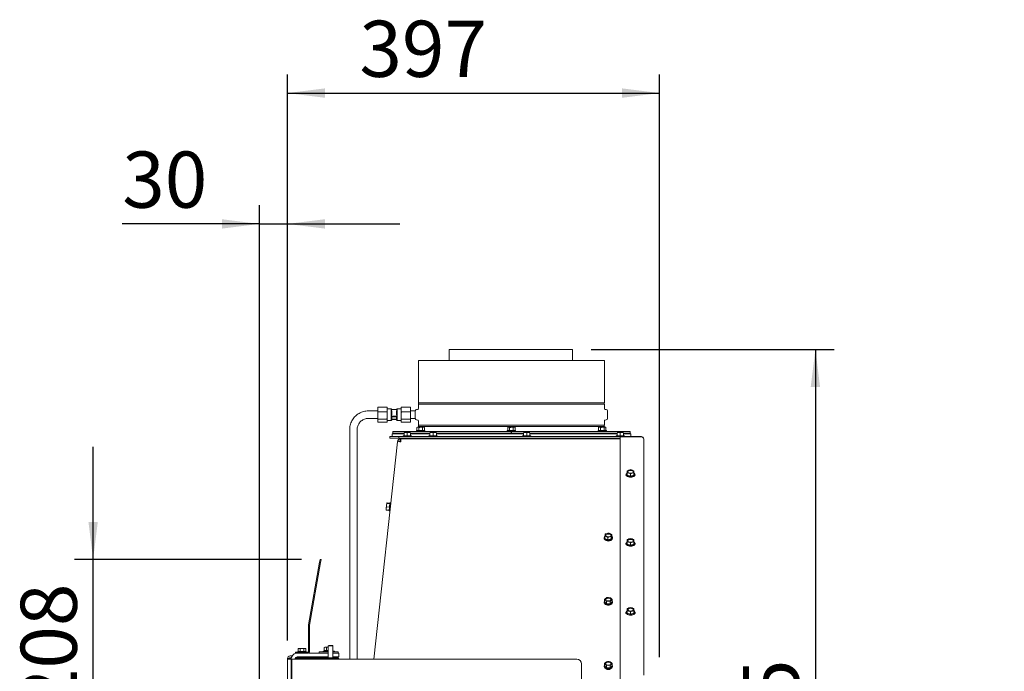
# Model space of a CAD drawing. Units: millimetres. Extents: x 424 to 4103, y 131 to 5783.
# Drawn here: x 3052 to 4103, y 2970 to 3666 of the extents above; entities that cross this region are included whole.
import ezdxf

# ---------------------------------------------------------------- set-up
doc = ezdxf.new("R2010")
doc.units = ezdxf.units.MM
doc.layers.add('DIM', color=10, linetype='Continuous')
doc.styles.add('SLDTEXTSTYLE1', font='TXT', dxfattribs={"width": 0.7})
doc.styles.add('SLDTEXTSTYLE4', font='TXT', dxfattribs={"width": 0.75})
doc.dimstyles.new('SLDDIMSTYLE0', dxfattribs={"dimtxt": 60, "dimasz": 40, "dimexe": 0, "dimexo": 0.0625, "dimgap": 15, "dimtad": 1, "dimdec": 0, "dimrnd": 1e-09, "dimzin": 12, "dimdsep": 46, "dimtxsty": 'SLDTEXTSTYLE4', "dimsah": 1, "dimcen": 0.09, "dimadec": 0, "dimazin": 3, "dimtfac": 1, "dimtofl": 0, "dimtmove": 0, "dimatfit": 3, "dimfxl": 0, "dimfrac": 2, "dimtolj": 1, "dimtzin": 12, "dimarcsym": 0})
doc.dimstyles.new('SLDDIMSTYLE1', dxfattribs={"dimtxt": 60, "dimasz": 40, "dimexe": 0, "dimexo": 0.0625, "dimgap": 15, "dimtad": 1, "dimdec": 0, "dimrnd": 1e-09, "dimzin": 12, "dimdsep": 46, "dimtxsty": 'SLDTEXTSTYLE4', "dimsah": 1, "dimcen": 0.09, "dimadec": 0, "dimazin": 3, "dimtfac": 1, "dimtmove": 0, "dimatfit": 0, "dimfxl": 0, "dimfrac": 2, "dimtolj": 1, "dimtzin": 12, "dimarcsym": 0})

# ---------------------------------------------------------------- blocks, each defined once
blk = doc.blocks.new('_D_13')
at = {"layer": 'DIM', "color": 1, "ltscale": 400}
for p, q in [((3130.1, 3089.4), (3130.1, 3209.4)), ((3352.6, 3089.4), (3110.1, 3089.4)), ((3130.1, 2881.3), (3130.1, 3089.4)), ((3287.7, 2881.3), (3110.1, 2881.3)), ((3130.1, 2881.3), (3130.1, 2761.3))]:
    blk.add_line(p, q, dxfattribs=at)
for points in [[(3130.1, 3089.4), (3135.1, 3129.4), (3125.1, 3129.4)], [(3130.1, 2881.3), (3125.1, 2841.3), (3135.1, 2841.3)]]:
    blk.add_solid(points, dxfattribs=at)
at = {"layer": 'DIM', "color": 1, "ltscale": 400, "insert": (3052.7, 2927.3), "char_height": 60, "attachment_point": 1, "rotation": 90, "style": 'SLDTEXTSTYLE4'}
blk.add_mtext('208', dxfattribs=at)
blk = doc.blocks.new('_D_14')
at = {"layer": 'DIM', "color": 1, "ltscale": 400}
for p, q in [((3307.7, 2897.3), (3307.7, 3467.6)), ((3337.7, 3002.8), (3337.7, 3467.6)), ((3307.7, 3447.6), (3161.2, 3447.6)), ((3307.7, 3447.6), (3337.7, 3447.6)), ((3337.7, 3447.6), (3457.7, 3447.6))]:
    blk.add_line(p, q, dxfattribs=at)
for points in [[(3307.7, 3447.6), (3267.7, 3452.6), (3267.7, 3442.6)], [(3337.7, 3447.6), (3377.7, 3442.6), (3377.7, 3452.6)]]:
    blk.add_solid(points, dxfattribs=at)
at = {"layer": 'DIM', "color": 1, "ltscale": 400, "insert": (3161.2, 3524.9), "char_height": 60, "attachment_point": 1, "style": 'SLDTEXTSTYLE4'}
blk.add_mtext('30', dxfattribs=at)
blk = doc.blocks.new('_D_16')
at = {"layer": 'DIM', "color": 1, "ltscale": 400}
for p, q in [((3662, 3313.5), (3921.6, 3313.5)), ((3901.6, 3313.5), (3901.6, 2333.8)), ((3456.2, 2333.8), (3921.6, 2333.8))]:
    blk.add_line(p, q, dxfattribs=at)
for points in [[(3901.6, 3313.5), (3896.6, 3273.5), (3906.6, 3273.5)], [(3901.6, 2333.8), (3906.6, 2373.8), (3896.6, 2373.8)]]:
    blk.add_solid(points, dxfattribs=at)
at = {"layer": 'DIM', "color": 1, "ltscale": 400, "insert": (3824.2, 2599.3), "char_height": 60, "attachment_point": 1, "rotation": 90, "style": 'SLDTEXTSTYLE1'}
blk.add_mtext('955 - 1365', dxfattribs=at)
blk = doc.blocks.new('_D_17')
at = {"layer": 'DIM', "color": 1, "ltscale": 400}
for p, q in [((3337.7, 3002.8), (3337.7, 3607.3)), ((3735.1, 2985), (3735.1, 3607.3)), ((3337.7, 3587.3), (3735.1, 3587.3))]:
    blk.add_line(p, q, dxfattribs=at)
for points in [[(3337.7, 3587.3), (3377.7, 3582.3), (3377.7, 3592.3)], [(3735.1, 3587.3), (3695.1, 3592.3), (3695.1, 3582.3)]]:
    blk.add_solid(points, dxfattribs=at)
at = {"layer": 'DIM', "color": 1, "ltscale": 400, "insert": (3414.5, 3664.6), "char_height": 60, "attachment_point": 1, "style": 'SLDTEXTSTYLE4'}
blk.add_mtext('397', dxfattribs=at)

msp = doc.modelspace()

# ---------------------------------------------------------------- linework, layer by layer
at = {"linetype": 'Continuous', "lineweight": 15, "ltscale": 20}
for p, q in [((3510.3, 3313.5), (3510.3, 3301.9)), ((3510.3, 3313.5), (3642, 3313.5)), ((3642, 3301.9), (3642, 3313.5)), ((3477.7, 3301.9), (3477.7, 3256.6)), ((3477.7, 3301.9), (3676.2, 3301.9)), ((3676.2, 3256.6), (3676.2, 3301.9)), ((3434.2, 3251.4), (3434.5, 3251.9)), ((3434.2, 3251.1), (3434.2, 3251.4)), ((3434.2, 3251.1), (3434.2, 3247.8)), ((3443.8, 3251.9), (3434.5, 3251.9)), ((3444.2, 3251.1), (3443.8, 3251.9)), ((3443.8, 3251.9), (3444.2, 3251.4)), ((3444.2, 3251.4), (3444.1, 3251.5)), ((3444.2, 3251.1), (3444.2, 3251.4)), ((3444.2, 3251.1), (3444.2, 3247.8)), ((3448.4, 3250.2), (3444.2, 3250.2)), ((3449.2, 3249.4), (3448.4, 3250.2)), ((3448.4, 3249.3), (3448.4, 3250.2)), ((3454.9, 3250.2), (3454.2, 3249.4)), ((3459.2, 3250.2), (3454.9, 3250.2)), ((3454.9, 3249.3), (3454.9, 3250.2)), ((3459.2, 3251.4), (3459.5, 3251.9)), ((3459.2, 3251.1), (3459.2, 3251.4)), ((3459.2, 3247.8), (3459.2, 3251.1)), ((3459.5, 3251.9), (3468.8, 3251.9)), ((3469.2, 3251.1), (3468.8, 3251.9)), ((3468.8, 3251.9), (3469.2, 3251.4)), ((3469.2, 3251.4), (3469.1, 3251.5)), ((3469.2, 3251.1), (3469.2, 3251.4)), ((3469.2, 3247.8), (3469.2, 3251.1)), ((3676.2, 3256.6), (3477.7, 3256.6)), ((3477.7, 3255.2), (3477.7, 3250.6)), ((3477.7, 3255.2), (3676.2, 3255.2)), ((3676.2, 3250.6), (3676.2, 3255.2)), ((3434.2, 3247.9), (3424.2, 3247.9)), ((3424.2, 3239.9), (3434.2, 3239.9)), ((3434.2, 3247.8), (3434.5, 3247)), ((3434.2, 3245.7), (3434.2, 3247.8)), ((3434.2, 3245.7), (3434.2, 3240.3)), ((3434.2, 3240.3), (3434.5, 3239)), ((3434.2, 3238.5), (3434.2, 3240.3)), ((3443.8, 3247), (3434.5, 3247)), ((3444.2, 3245.7), (3443.8, 3247)), ((3444.2, 3245.7), (3444.2, 3247.8)), ((3444.2, 3245.7), (3444.2, 3240.3)), ((3444.2, 3238.5), (3444.2, 3240.3)), ((3448.4, 3242.4), (3448.4, 3249.3)), ((3448.4, 3249.3), (3449.2, 3248)), ((3448.4, 3249.3), (3454.9, 3249.3)), ((3448.4, 3237.7), (3448.4, 3242.4)), ((3448.4, 3242.4), (3449.2, 3242)), ((3454.9, 3242.4), (3448.4, 3242.4)), ((3449.2, 3249.3), (3449.2, 3249.4)), ((3449.2, 3243.7), (3449.2, 3248)), ((3449.2, 3238.4), (3449.2, 3242)), ((3449.2, 3241.6), (3454.2, 3241.6)), ((3454.2, 3249.3), (3454.2, 3249.4)), ((3454.2, 3243.7), (3454.2, 3248)), ((3454.9, 3242.4), (3454.2, 3243.7)), ((3454.2, 3242), (3454.9, 3242.4)), ((3454.2, 3238.4), (3454.2, 3242)), ((3454.9, 3242.4), (3454.9, 3249.3)), ((3454.9, 3237.7), (3454.9, 3242.4)), ((3459.2, 3247.8), (3459.5, 3247)), ((3459.2, 3247.8), (3459.2, 3245.7)), ((3459.2, 3240.3), (3459.2, 3245.7)), ((3459.2, 3240.3), (3459.5, 3239)), ((3459.2, 3240.3), (3459.2, 3238.5)), ((3459.5, 3247), (3468.8, 3247)), ((3469.2, 3245.7), (3468.8, 3247)), ((3474.2, 3247.9), (3469.2, 3247.9)), ((3469.2, 3247.8), (3469.2, 3245.7)), ((3469.2, 3240.3), (3469.2, 3245.7)), ((3469.2, 3240.3), (3469.2, 3238.5)), ((3469.2, 3239.9), (3474.2, 3239.9)), ((3474.2, 3247.9), (3474.2, 3247.9)), ((3474.2, 3247.9), (3474.2, 3239.9)), ((3474.2, 3239.9), (3474.2, 3239.9)), ((3476.7, 3249.6), (3475.6, 3249.5)), ((3678.2, 3249.5), (3677.1, 3249.6)), ((3679.7, 3239.9), (3679.7, 3247.9)), ((3434.5, 3239), (3434.2, 3238.5)), ((3434.2, 3238.5), (3434.2, 3236.4)), ((3434.2, 3236.4), (3434.2, 3236.4)), ((3434.2, 3236.4), (3434.5, 3235.9)), ((3443.8, 3239), (3434.5, 3239)), ((3443.8, 3235.9), (3434.5, 3235.9)), ((3444.2, 3238.5), (3443.8, 3239)), ((3443.8, 3235.9), (3444.2, 3236.4)), ((3444.2, 3238.5), (3444.2, 3236.4)), ((3444.2, 3237.7), (3448.4, 3237.7)), ((3448.4, 3237.7), (3449.2, 3238.4)), ((3449.2, 3239.2), (3454.2, 3239.2)), ((3454.2, 3238.6), (3449.2, 3238.6)), ((3454.2, 3238.4), (3454.9, 3237.7)), ((3454.9, 3237.7), (3459.2, 3237.7)), ((3459.5, 3239), (3459.2, 3238.5)), ((3459.2, 3236.4), (3459.2, 3238.5)), ((3459.2, 3236.4), (3459.2, 3236.4)), ((3459.2, 3236.4), (3459.5, 3235.9)), ((3459.5, 3239), (3468.8, 3239)), ((3459.5, 3235.9), (3468.8, 3235.9)), ((3469.2, 3238.5), (3468.8, 3239)), ((3468.8, 3235.9), (3469.2, 3236.4)), ((3469.2, 3236.4), (3469.2, 3238.5)), ((3475.6, 3238.3), (3476.7, 3238.2)), ((3476.4, 3230.4), (3475.9, 3230.2)), ((3475.9, 3230.2), (3476.9, 3230.4)), ((3475.9, 3227.1), (3475.9, 3230.2)), ((3476.9, 3230.4), (3476.4, 3230.4)), ((3476.9, 3230.4), (3477.9, 3230.2)), ((3479.9, 3230.4), (3476.9, 3230.4)), ((3477.7, 3237.2), (3477.7, 3232.6)), ((3676.2, 3232.6), (3477.7, 3232.6)), ((3477.7, 3231.2), (3477.7, 3230.4)), ((3477.7, 3231.2), (3676.2, 3231.2)), ((3477.9, 3227.1), (3477.9, 3230.2)), ((3479.9, 3230.4), (3481.9, 3230.2)), ((3482.9, 3230.4), (3479.9, 3230.4)), ((3481.9, 3230.2), (3482.9, 3230.4)), ((3481.9, 3227.1), (3481.9, 3230.2)), ((3482.9, 3230.4), (3484, 3230.2)), ((3483.4, 3230.4), (3482.9, 3230.4)), ((3484, 3230.2), (3483.4, 3230.4)), ((3484, 3227.1), (3484, 3230.2)), ((3573.4, 3230.4), (3572.9, 3230.2)), ((3572.9, 3230.2), (3573.9, 3230.4)), ((3572.9, 3227.1), (3572.9, 3230.2)), ((3573.9, 3230.4), (3573.4, 3230.4)), ((3573.9, 3230.4), (3574.9, 3230.2)), ((3576.9, 3230.4), (3573.9, 3230.4)), ((3574.9, 3227.1), (3574.9, 3230.2)), ((3576.9, 3230.4), (3578.9, 3230.2)), ((3579.9, 3230.4), (3576.9, 3230.4)), ((3578.9, 3230.2), (3579.9, 3230.4)), ((3578.9, 3227.1), (3578.9, 3230.2)), ((3579.9, 3230.4), (3581, 3230.2)), ((3580.4, 3230.4), (3579.9, 3230.4)), ((3581, 3230.2), (3580.4, 3230.4)), ((3581, 3227.1), (3581, 3230.2)), ((3670.4, 3230.4), (3669.9, 3230.2)), ((3669.9, 3230.2), (3670.9, 3230.4)), ((3669.9, 3227.1), (3669.9, 3230.2)), ((3670.9, 3230.4), (3670.4, 3230.4)), ((3670.9, 3230.4), (3671.9, 3230.2)), ((3673.9, 3230.4), (3670.9, 3230.4)), ((3671.9, 3227.1), (3671.9, 3230.2)), ((3673.9, 3230.4), (3675.9, 3230.2)), ((3676.9, 3230.4), (3673.9, 3230.4)), ((3675.9, 3230.2), (3676.9, 3230.4)), ((3675.9, 3227.1), (3675.9, 3230.2)), ((3676.2, 3232.6), (3676.2, 3237.2)), ((3676.2, 3230.4), (3676.2, 3231.2)), ((3676.9, 3230.4), (3677.9, 3230.2)), ((3677.4, 3230.4), (3676.9, 3230.4)), ((3677.1, 3238.2), (3678.2, 3238.3)), ((3677.9, 3230.2), (3677.4, 3230.4)), ((3677.9, 3227.1), (3677.9, 3230.2)), ((3404.2, 3227.9), (3404.2, 2982.8)), ((3412.2, 2982.8), (3412.2, 3227.9)), ((3446.9, 3220.5), (3446.9, 3219)), ((3446.9, 3220.5), (3456.7, 3220.5)), ((3446.9, 3219), (3456.7, 3219)), ((3449.4, 3223.5), (3449.4, 3220.5)), ((3449.4, 3223.5), (3462.2, 3223.5)), ((3450.2, 3226.1), (3450.2, 3224.1)), ((3576.8, 3226.1), (3450.2, 3226.1)), ((3462.2, 3224.1), (3450.2, 3224.1)), ((3456.7, 3219), (3456.7, 3220.5)), ((3456.7, 3220.5), (3459.7, 3220.5)), ((3459.7, 3219), (3456.7, 3219)), ((3459.7, 3220.5), (3715.7, 3220.5)), ((3459.7, 3219), (3693.2, 3219)), ((3461.3, 3221.5), (3461.3, 3220.5)), ((3461.3, 3221.5), (3470.1, 3221.5)), ((3462.2, 3224.6), (3463.9, 3224.8)), ((3463.9, 3224.8), (3462.2, 3224.8)), ((3462.2, 3221.5), (3462.2, 3224.6)), ((3463.6, 3219), (3463.6, 3218)), ((3467.4, 3224.8), (3463.9, 3224.8)), ((3463.9, 3224.8), (3465.7, 3224.6)), ((3465.7, 3224.6), (3467.4, 3224.8)), ((3465.7, 3221.5), (3465.7, 3224.6)), ((3467.4, 3224.8), (3469.2, 3224.6)), ((3469.2, 3224.8), (3467.4, 3224.8)), ((3467.8, 3218), (3467.8, 3219)), ((3469.2, 3221.5), (3469.2, 3224.6)), ((3489.7, 3224.1), (3469.2, 3224.1)), ((3469.2, 3223.5), (3489.7, 3223.5)), ((3470.1, 3220.5), (3470.1, 3221.5)), ((3475.5, 3227.1), (3475.5, 3226.1)), ((3475.5, 3227.1), (3484.3, 3227.1)), ((3477.7, 3224.1), (3477.7, 3223.5)), ((3477.8, 3224.1), (3477.8, 3223.5)), ((3477.8, 3219), (3477.8, 3218)), ((3482, 3223.5), (3482, 3224.1)), ((3482, 3218), (3482, 3219)), ((3484.3, 3226.1), (3484.3, 3227.1)), ((3488.8, 3221.5), (3488.8, 3220.5)), ((3488.8, 3221.5), (3493.2, 3221.5)), ((3489.7, 3224.6), (3491.4, 3224.8)), ((3491.4, 3224.8), (3489.7, 3224.8)), ((3489.7, 3221.5), (3489.7, 3224.6)), ((3491.1, 3219), (3491.1, 3218)), ((3491.4, 3224.8), (3493.2, 3224.6)), ((3494.9, 3224.8), (3491.4, 3224.8)), ((3493.2, 3224.6), (3494.9, 3224.8)), ((3493.2, 3221.5), (3493.2, 3224.6)), ((3493.2, 3221.5), (3497.6, 3221.5)), ((3494.9, 3224.8), (3496.7, 3224.6)), ((3496.7, 3224.8), (3494.9, 3224.8)), ((3495.3, 3218), (3495.3, 3219)), ((3496.7, 3221.5), (3496.7, 3224.6)), ((3576.8, 3224.1), (3496.7, 3224.1)), ((3496.7, 3223.5), (3513.2, 3223.5)), ((3497.6, 3220.5), (3497.6, 3221.5)), ((3510.3, 3219), (3510.3, 3218)), ((3513.2, 3223.5), (3589.7, 3223.5)), ((3572.5, 3227.1), (3572.5, 3226.1)), ((3572.5, 3227.1), (3581.3, 3227.1)), ((3574.8, 3224.1), (3574.8, 3223.5)), ((3574.8, 3219), (3574.8, 3218)), ((3576.8, 3226.1), (3576.8, 3224.1)), ((3577, 3226.1), (3576.8, 3226.1)), ((3577, 3226.1), (3577, 3224.1)), ((3703.7, 3226.1), (3577, 3226.1)), ((3589.7, 3224.1), (3577, 3224.1)), ((3579, 3223.5), (3579, 3224.1)), ((3579, 3218), (3579, 3219)), ((3581.3, 3226.1), (3581.3, 3227.1)), ((3588.8, 3221.5), (3588.8, 3220.5)), ((3588.8, 3221.5), (3593.2, 3221.5)), ((3589.7, 3224.6), (3591.4, 3224.8)), ((3591.4, 3224.8), (3589.7, 3224.8)), ((3589.7, 3221.5), (3589.7, 3224.6)), ((3591.1, 3219), (3591.1, 3218)), ((3591.4, 3224.8), (3593.2, 3224.6)), ((3594.9, 3224.8), (3591.4, 3224.8)), ((3593.2, 3224.6), (3594.9, 3224.8)), ((3593.2, 3221.5), (3593.2, 3224.6)), ((3593.2, 3221.5), (3597.6, 3221.5)), ((3594.9, 3224.8), (3596.7, 3224.6)), ((3596.7, 3224.8), (3594.9, 3224.8)), ((3595.3, 3218), (3595.3, 3219)), ((3596.7, 3221.5), (3596.7, 3224.6)), ((3689.7, 3224.1), (3596.7, 3224.1)), ((3596.7, 3223.5), (3689.7, 3223.5)), ((3597.6, 3220.5), (3597.6, 3221.5)), ((3642, 3218), (3642, 3219)), ((3669.5, 3227.1), (3669.5, 3226.1)), ((3669.5, 3227.1), (3678.3, 3227.1)), ((3671.8, 3224.1), (3671.8, 3223.5)), ((3671.8, 3219), (3671.8, 3218)), ((3676, 3223.5), (3676, 3224.1)), ((3676, 3218), (3676, 3219)), ((3676.2, 3223.5), (3676.2, 3224.1)), ((3678.3, 3226.1), (3678.3, 3227.1)), ((3688.8, 3221.5), (3688.8, 3220.5)), ((3688.8, 3221.5), (3693.2, 3221.5)), ((3689.7, 3224.6), (3691.4, 3224.8)), ((3691.4, 3224.8), (3689.7, 3224.8)), ((3689.7, 3221.5), (3689.7, 3224.6)), ((3691.1, 3219), (3691.1, 3218)), ((3691.4, 3224.8), (3693.2, 3224.6)), ((3694.9, 3224.8), (3691.4, 3224.8)), ((3693.2, 3224.6), (3694.9, 3224.8)), ((3693.2, 3221.5), (3693.2, 3224.6)), ((3693.2, 3221.5), (3697.6, 3221.5)), ((3693.2, 3220.1), (3693.2, 2948.9)), ((3715.7, 3220.1), (3693.2, 3220.1)), ((3694.9, 3224.8), (3696.7, 3224.6)), ((3696.7, 3224.8), (3694.9, 3224.8)), ((3696.7, 3221.5), (3696.7, 3224.6)), ((3703.7, 3224.1), (3696.7, 3224.1)), ((3696.7, 3223.5), (3704.4, 3223.5)), ((3697.6, 3220.5), (3697.6, 3221.5)), ((3703.7, 3224.1), (3703.7, 3226.1)), ((3704.4, 3220.5), (3704.4, 3223.5)), ((3429.8, 2982.8), (3455.3, 3215)), ((3458.1, 3215), (3458.7, 3215)), ((3458.3, 3216), (3458.3, 3218)), ((3458.7, 3218), (3458.3, 3218)), ((3458.7, 3216), (3458.3, 3216)), ((3458.7, 3218), (3458.7, 3217.5)), ((3458.7, 3218), (3693.2, 3218)), ((3458.7, 3215), (3458.7, 3217.5)), ((3718.2, 3218), (3718.2, 2965.8)), ((3699.8, 3180.4), (3699.8, 3179.5)), ((3702.4, 3184.8), (3700.7, 3184.1)), ((3700.7, 3183), (3700.7, 3181.8)), ((3700.7, 3181.8), (3702.4, 3181.3)), ((3700.7, 3179.2), (3700.7, 3181.8)), ((3700.7, 3179.2), (3704.2, 3178.1)), ((3704.2, 3185.2), (3702.4, 3184.8)), ((3702.4, 3181.3), (3704.2, 3180.6)), ((3705.9, 3184.8), (3704.2, 3185.2)), ((3704.2, 3180.6), (3705.9, 3181.3)), ((3704.2, 3178.1), (3704.2, 3180.6)), ((3704.2, 3178.1), (3707.7, 3179.2)), ((3707.7, 3184.1), (3705.9, 3184.8)), ((3705.9, 3181.3), (3707.7, 3181.8)), ((3707.7, 3181.8), (3707.7, 3183)), ((3707.7, 3179.2), (3707.7, 3181.8)), ((3708.6, 3179.5), (3708.6, 3180.4)), ((3443.6, 3147.3), (3443.2, 3143.8)), ((3443.2, 3143.8), (3443.5, 3145.4)), ((3443.5, 3145.4), (3443.6, 3147.3)), ((3446.6, 3145.1), (3443.5, 3145.4)), ((3443.8, 3149.3), (3443.6, 3147.3)), ((3443.6, 3147.3), (3443.9, 3149.1)), ((3443.8, 3149.3), (3443.9, 3149.5)), ((3443.8, 3149.4), (3443.8, 3149.3)), ((3443.9, 3149.6), (3444, 3149.7)), ((3447, 3149.2), (3443.9, 3149.5)), ((3447, 3148.8), (3443.9, 3149.1)), ((3447.1, 3149.4), (3444, 3149.7)), ((3446.2, 3141.1), (3447.1, 3149.9)), ((3448.1, 3149.8), (3447.1, 3149.9)), ((3448.1, 3149.8), (3447.2, 3141)), ((3447.9, 3147.5), (3447.9, 3147.5)), ((3443.2, 3143.8), (3443.1, 3142.4)), ((3443.1, 3142.4), (3443.1, 3142.4)), ((3443.1, 3142.3), (3443.2, 3142)), ((3443.2, 3142.2), (3443.2, 3143.8)), ((3443.2, 3142), (3443.2, 3142.2)), ((3446.3, 3141.8), (3443.2, 3142.2)), ((3446.2, 3141.6), (3443.2, 3142)), ((3446.2, 3141.1), (3447.2, 3141)), ((3447.4, 3143.3), (3447.4, 3143.3)), ((3677, 3115.5), (3676.7, 3114.3)), ((3676.7, 3111.7), (3676.7, 3114.3)), ((3677.2, 3116.6), (3677, 3115.5)), ((3679.1, 3117.1), (3677.2, 3116.6)), ((3678.3, 3113.7), (3679.9, 3112.9)), ((3681, 3117.4), (3679.1, 3117.1)), ((3679.9, 3112.9), (3681.7, 3113.4)), ((3681.7, 3113.4), (3683.6, 3113.7)), ((3684.2, 3116), (3682.6, 3116.8)), ((3683.6, 3113.7), (3683.9, 3115)), ((3683.6, 3111.2), (3683.6, 3113.7)), ((3683.6, 3111.2), (3684.2, 3113.4)), ((3683.9, 3115), (3684.2, 3116)), ((3684.2, 3113.4), (3684.2, 3116)), ((3676, 3112.6), (3676, 3111.8)), ((3676.7, 3111.7), (3679.9, 3110.3)), ((3679.9, 3110.3), (3679.9, 3112.9)), ((3679.9, 3110.3), (3683.6, 3111.2)), ((3684.8, 3111.8), (3684.8, 3112.6)), ((3699.8, 3106.8), (3699.8, 3106)), ((3702.4, 3111.2), (3700.7, 3110.5)), ((3700.7, 3109.5), (3700.7, 3108.2)), ((3700.7, 3108.2), (3702.4, 3107.7)), ((3700.7, 3105.6), (3700.7, 3108.2)), ((3700.7, 3105.6), (3704.2, 3104.5)), ((3704.2, 3111.6), (3702.4, 3111.2)), ((3702.4, 3107.7), (3704.2, 3107.1)), ((3705.9, 3111.2), (3704.2, 3111.6)), ((3704.2, 3107.1), (3705.9, 3107.7)), ((3704.2, 3104.5), (3704.2, 3107.1)), ((3704.2, 3104.5), (3707.7, 3105.6)), ((3707.7, 3110.5), (3705.9, 3111.2)), ((3705.9, 3107.7), (3707.7, 3108.2)), ((3707.7, 3108.2), (3707.7, 3109.5)), ((3707.7, 3105.6), (3707.7, 3108.2)), ((3708.6, 3106), (3708.6, 3106.8)), ((3360.2, 3019.4), (3372, 3086.4)), ((3361.2, 3019.2), (3373, 3086.2)), ((3372, 3086.4), (3372.6, 3089.4)), ((3372.6, 3089.4), (3373.5, 3089.2)), ((3373.5, 3089.2), (3373, 3086.2)), ((3676, 3044), (3676, 3043.1)), ((3677.5, 3047.7), (3676.4, 3046.6)), ((3676.4, 3046.6), (3677.3, 3045.7)), ((3676.4, 3044.1), (3676.4, 3046.6)), ((3676.4, 3044.1), (3678.3, 3042)), ((3677.3, 3045.7), (3678.3, 3044.6)), ((3678.5, 3048.5), (3677.5, 3047.7)), ((3678.3, 3042), (3678.3, 3044.6)), ((3678.3, 3042), (3682.3, 3041.9)), ((3680.3, 3044.7), (3682.3, 3044.5)), ((3682.6, 3048.5), (3680.6, 3048.6)), ((3682.3, 3044.5), (3683.4, 3045.6)), ((3682.3, 3041.9), (3682.3, 3044.5)), ((3682.3, 3041.9), (3684.5, 3043.9)), ((3683.5, 3047.6), (3682.6, 3048.5)), ((3683.4, 3045.6), (3684.5, 3046.4)), ((3684.5, 3046.4), (3683.5, 3047.6)), ((3684.5, 3043.9), (3684.5, 3046.4)), ((3684.8, 3043.1), (3684.8, 3044)), ((3699.8, 3033.2), (3699.8, 3032.4)), ((3702.4, 3037.6), (3700.7, 3036.9)), ((3700.7, 3035.9), (3700.7, 3034.6)), ((3700.7, 3034.6), (3702.4, 3034.2)), ((3700.7, 3032.1), (3700.7, 3034.6)), ((3700.7, 3032.1), (3704.2, 3030.9)), ((3704.2, 3038.1), (3702.4, 3037.6)), ((3702.4, 3034.2), (3704.2, 3033.5)), ((3705.9, 3037.6), (3704.2, 3038.1)), ((3704.2, 3033.5), (3705.9, 3034.2)), ((3704.2, 3030.9), (3704.2, 3033.5)), ((3704.2, 3030.9), (3707.7, 3032.1)), ((3707.7, 3036.9), (3705.9, 3037.6)), ((3705.9, 3034.2), (3707.7, 3034.6)), ((3707.7, 3034.6), (3707.7, 3035.9)), ((3707.7, 3032.1), (3707.7, 3034.6)), ((3708.6, 3032.4), (3708.6, 3033.2)), ((3360.2, 2990.8), (3360.2, 3019.1)), ((3361.2, 2990.8), (3361.2, 3019.1)), ((3381.7, 2997.5), (3381.2, 2997)), ((3381.7, 2997.5), (3385.7, 2997.5)), ((3386.2, 2997), (3385.7, 2997.5)), ((3346.2, 2989.2), (3346.2, 2990.2)), ((3346.2, 2990.2), (3349.2, 2990.2)), ((3349.2, 2989.2), (3346.2, 2989.2)), ((3348.8, 2991.2), (3348.8, 2990.2)), ((3348.8, 2991.2), (3357.6, 2991.2)), ((3349.7, 2994.4), (3349.2, 2994.3)), ((3349.2, 2994.3), (3350.2, 2994.4)), ((3349.2, 2991.2), (3349.2, 2994.3)), ((3349.2, 2990.2), (3359.6, 2990.2)), ((3349.2, 2989.2), (3359.6, 2989.2)), ((3350.2, 2994.4), (3349.7, 2994.4)), ((3350.2, 2994.4), (3351.2, 2994.3)), ((3353.2, 2994.4), (3350.2, 2994.4)), ((3351.2, 2991.2), (3351.2, 2994.3)), ((3353.2, 2994.4), (3355.2, 2994.3)), ((3356.2, 2994.4), (3353.2, 2994.4)), ((3355.2, 2994.3), (3356.2, 2994.4)), ((3355.2, 2991.2), (3355.2, 2994.3)), ((3356.2, 2994.4), (3357.2, 2994.3)), ((3356.7, 2994.4), (3356.2, 2994.4)), ((3357.2, 2994.3), (3356.7, 2994.4)), ((3357.2, 2991.2), (3357.2, 2994.3)), ((3357.6, 2990.2), (3357.6, 2991.2)), ((3381.2, 2989.3), (3360.1, 2989.3)), ((3371.7, 2990.6), (3371.7, 2989.3)), ((3381.2, 2990.6), (3371.7, 2990.6)), ((3377, 2991.8), (3375.8, 2991.1)), ((3375.8, 2991.1), (3375.8, 2990.6)), ((3375.8, 2991.1), (3381.2, 2991.1)), ((3377.7, 2995.6), (3377, 2995.3)), ((3377, 2995.3), (3378.2, 2995.6)), ((3377, 2991.8), (3377, 2995.3)), ((3378.2, 2995.6), (3377.7, 2995.6)), ((3378.2, 2995.6), (3379.4, 2995.3)), ((3381.2, 2995.6), (3378.2, 2995.6)), ((3379.4, 2991.8), (3379.4, 2995.3)), ((3381.2, 2997), (3381.2, 2984.2)), ((3381.2, 2997), (3386.2, 2997)), ((3386.1, 2995.4), (3386.3, 2995.3)), ((3386.1, 2991.8), (3386.3, 2991.8)), ((3386.2, 2984.2), (3386.2, 2997)), ((3386.3, 2995.3), (3386.2, 2995.4)), ((3386.2, 2991.1), (3387.6, 2991.1)), ((3391.7, 2990.6), (3386.2, 2990.6)), ((3388.7, 2989.3), (3386.2, 2989.3)), ((3386.3, 2991.8), (3386.3, 2995.3)), ((3387.6, 2991.1), (3386.3, 2991.8)), ((3387.9, 2991.4), (3387, 2991.4)), ((3387.3, 2991.2), (3387.9, 2991.1)), ((3387.6, 2990.6), (3387.6, 2991.1)), ((3387.9, 2990.6), (3387.9, 2991.1)), ((3388.7, 2989.3), (3392.7, 2989.3)), ((3391.7, 2989.3), (3391.7, 2990.6)), ((3392.7, 2989.3), (3392.7, 2985.3)), ((3337.7, 2983.4), (3337.7, 2982.8)), ((3337.7, 2983.4), (3340.7, 2983.4)), ((3337.7, 2883.8), (3337.7, 2982.8)), ((3341.7, 2982.8), (3337.7, 2982.8)), ((3340.7, 2986.4), (3342.7, 2986.4)), ((3340.7, 2984.4), (3341.9, 2984.4)), ((3340.7, 2983.4), (3341.7, 2983.4)), ((3341.7, 2883.8), (3341.7, 2982.8)), ((3342.4, 2883.8), (3342.4, 2982.8)), ((3342.4, 2982.8), (3646.7, 2982.8)), ((3345.7, 2983.4), (3351.6, 2983.4)), ((3346.2, 2984.4), (3351.1, 2984.4)), ((3381.2, 2985.3), (3348.2, 2985.3)), ((3351.1, 2985.3), (3351.1, 2984.2)), ((3351.1, 2984.2), (3351.6, 2983.3)), ((3355.3, 2984.2), (3351.1, 2984.2)), ((3351.6, 2983.3), (3351.6, 2982.8)), ((3354.8, 2983.3), (3351.6, 2983.3)), ((3354.8, 2983.3), (3355.3, 2984.2)), ((3354.8, 2983.4), (3371.7, 2983.4)), ((3354.8, 2982.8), (3354.8, 2983.3)), ((3355.3, 2984.2), (3355.3, 2985.3)), ((3355.3, 2984.4), (3381.2, 2984.4)), ((3371.7, 2983.4), (3371.7, 2982.8)), ((3371.7, 2983.4), (3375.7, 2983.4)), ((3375.7, 2984), (3375.7, 2982.8)), ((3390.7, 2984), (3375.7, 2984)), ((3381.2, 2984.2), (3381.4, 2984)), ((3381.2, 2984.2), (3386.2, 2984.2)), ((3386, 2984), (3386.2, 2984.2)), ((3388.7, 2985.3), (3386.2, 2985.3)), ((3386.2, 2984.4), (3391.7, 2984.4)), ((3392.7, 2985.3), (3388.7, 2985.3)), ((3391.7, 2985.3), (3391.7, 2984.4)), ((3651.7, 2952.3), (3651.7, 2977.8)), ((3677.4, 2979.3), (3676.4, 2978.1)), ((3676.4, 2978.1), (3677.4, 2977.3)), ((3676.4, 2975.6), (3676.4, 2978.1)), ((3678.4, 2980.1), (3677.4, 2979.3)), ((3677.4, 2977.3), (3678.4, 2976.2)), ((3682.4, 2980.1), (3680.4, 2980.2)), ((3683.5, 2979.3), (3682.4, 2980.1)), ((3682.4, 2976.2), (3683.5, 2977.3)), ((3684.5, 2978.1), (3683.5, 2979.3)), ((3683.5, 2977.3), (3684.5, 2978.1)), ((3684.5, 2975.6), (3684.5, 2978.1)), ((3676, 2975.6), (3676, 2974.8)), ((3676.4, 2975.6), (3678.4, 2973.6)), ((3678.3, 2972.6), (3678.3, 2972.5)), ((3678.4, 2973.6), (3678.4, 2976.2)), ((3678.4, 2973.6), (3682.4, 2973.6)), ((3680.4, 2976.3), (3682.4, 2976.2)), ((3682.4, 2973.6), (3682.4, 2976.2)), ((3682.4, 2973.6), (3684.5, 2975.6)), ((3682.5, 2972.5), (3682.5, 2972.6)), ((3684.8, 2974.8), (3684.8, 2975.6))]:
    msp.add_line(p, q, dxfattribs=at)
at = {"linetype": 'Continuous', "lineweight": 15, "ltscale": 20, "flags": 128}
for points in [[(3700.6, 3178.1), (3700.2, 3178.2), (3699.6, 3178.7), (3699.2, 3179.2), (3699.2, 3179.8), (3699.6, 3180.4), (3699.8, 3180.6)], [(3699.4, 3178.9), (3699.6, 3179.2), (3699.8, 3179.3)], [(3700.6, 3181.8), (3700.2, 3181.4), (3699.8, 3180.7), (3699.8, 3180), (3700.2, 3179.3), (3700.8, 3178.7), (3701.8, 3178.3), (3702.9, 3178), (3704.2, 3177.9)], [(3704.2, 3177.1), (3702.9, 3177.2), (3701.8, 3177.4), (3700.8, 3177.9), (3700.2, 3178.5), (3699.8, 3179.2), (3699.8, 3179.5)], [(3704.2, 3181.3), (3703.1, 3181.4), (3702.2, 3181.7), (3701.6, 3182.2), (3701.2, 3182.8), (3701.2, 3183.3), (3701.6, 3183.9), (3702.2, 3184.3), (3703.1, 3184.6), (3704.2, 3184.7), (3705.2, 3184.6), (3706.1, 3184.3), (3706.8, 3183.9), (3707.1, 3183.3), (3707.1, 3182.8), (3706.8, 3182.2), (3706.1, 3181.7), (3705.2, 3181.4), (3704.2, 3181.3)], [(3701.2, 3182.8), (3701.2, 3182.9), (3701.6, 3183.5), (3702.2, 3183.9), (3703.1, 3184.2), (3704.2, 3184.3), (3705.2, 3184.2), (3706.1, 3183.9), (3706.8, 3183.5), (3707.1, 3182.9), (3707.1, 3182.8)], [(3704.2, 3177.9), (3705.4, 3178), (3706.5, 3178.3), (3707.5, 3178.7), (3708.2, 3179.3), (3708.5, 3180), (3708.5, 3180.7), (3708.2, 3181.4), (3707.7, 3181.8)], [(3708.6, 3179.5), (3708.5, 3179.2), (3708.2, 3178.5), (3707.5, 3177.9), (3706.5, 3177.4), (3705.4, 3177.2), (3704.2, 3177.1)], [(3708.5, 3180.6), (3708.8, 3180.4), (3709.1, 3179.8), (3709.1, 3179.2), (3708.8, 3178.7), (3708.1, 3178.2), (3707.8, 3178.1)], [(3708.5, 3179.3), (3708.8, 3179.2), (3709, 3178.9)], [(3676.7, 3113.9), (3676.3, 3113.5), (3676, 3112.8), (3676.1, 3112.1), (3676.5, 3111.4), (3677.2, 3110.9), (3678.2, 3110.4), (3679.4, 3110.2), (3680.6, 3110.1), (3681.9, 3110.2), (3683, 3110.6), (3683.9, 3111)], [(3682.8, 3114.2), (3682, 3113.8), (3681, 3113.6), (3680, 3113.6), (3679, 3113.8), (3678.2, 3114.1), (3677.6, 3114.6), (3677.4, 3115.2), (3677.6, 3115.8), (3678.1, 3116.3), (3678.8, 3116.7), (3679.8, 3116.9), (3680.9, 3116.9), (3681.8, 3116.8), (3682.7, 3116.4), (3683.2, 3115.9), (3683.4, 3115.3), (3683.3, 3114.7), (3682.8, 3114.2)], [(3677.4, 3115.1), (3677.6, 3115.4), (3678.1, 3115.9), (3678.8, 3116.3), (3679.8, 3116.5), (3680.9, 3116.5), (3681.8, 3116.3), (3682.7, 3116), (3683.2, 3115.5), (3683.4, 3115.1)], [(3683.9, 3110.2), (3683, 3109.7), (3681.9, 3109.4), (3680.6, 3109.3), (3679.4, 3109.3), (3678.2, 3109.6), (3677.2, 3110), (3676.5, 3110.6), (3676.1, 3111.3), (3676, 3111.8)], [(3700.6, 3104.5), (3700.2, 3104.7), (3699.6, 3105.1), (3699.2, 3105.7), (3699.2, 3106.3), (3699.6, 3106.8), (3699.8, 3107)], [(3699.4, 3105.3), (3699.6, 3105.6), (3699.8, 3105.8)], [(3700.7, 3108.3), (3700.2, 3107.8), (3699.8, 3107.1), (3699.8, 3106.4), (3700.2, 3105.7), (3700.8, 3105.2), (3701.8, 3104.7), (3702.9, 3104.4), (3704.2, 3104.3)], [(3704.2, 3103.5), (3702.9, 3103.6), (3701.8, 3103.9), (3700.8, 3104.3), (3700.2, 3104.9), (3699.8, 3105.6), (3699.8, 3106)], [(3704.2, 3107.8), (3703.1, 3107.9), (3702.2, 3108.2), (3701.6, 3108.6), (3701.2, 3109.2), (3701.2, 3109.8), (3701.6, 3110.3), (3702.2, 3110.8), (3703.1, 3111.1), (3704.2, 3111.2), (3705.2, 3111.1), (3706.1, 3110.8), (3706.8, 3110.3), (3707.1, 3109.8), (3707.1, 3109.2), (3706.8, 3108.6), (3706.1, 3108.2), (3705.2, 3107.9), (3704.2, 3107.8)], [(3701.2, 3109.3), (3701.2, 3109.3), (3701.6, 3109.9), (3702.2, 3110.4), (3703.1, 3110.6), (3704.2, 3110.7), (3705.2, 3110.6), (3706.1, 3110.4), (3706.8, 3109.9), (3707.1, 3109.3), (3707.1, 3109.3)], [(3704.2, 3104.3), (3705.4, 3104.4), (3706.5, 3104.7), (3707.5, 3105.2), (3708.2, 3105.7), (3708.5, 3106.4), (3708.5, 3107.1), (3708.2, 3107.8), (3707.7, 3108.2)], [(3708.6, 3106), (3708.5, 3105.6), (3708.2, 3104.9), (3707.5, 3104.3), (3706.5, 3103.9), (3705.4, 3103.6), (3704.2, 3103.5)], [(3708.5, 3107), (3708.8, 3106.8), (3709.1, 3106.3), (3709.1, 3105.7), (3708.8, 3105.1), (3708.1, 3104.7), (3707.8, 3104.5)], [(3708.5, 3105.8), (3708.8, 3105.6), (3709, 3105.3)], [(3676.4, 3045), (3676.3, 3044.8), (3676, 3044.1), (3676.2, 3043.4), (3676.6, 3042.7), (3677.4, 3042.2), (3678.4, 3041.7), (3679.6, 3041.5), (3680.9, 3041.5), (3682.1, 3041.7), (3683.2, 3042), (3684, 3042.5), (3684.6, 3043.2), (3684.8, 3043.9), (3684.8, 3043.9)], [(3684.8, 3043.1), (3684.8, 3043), (3684.6, 3042.3), (3684, 3041.7), (3683.2, 3041.2), (3682.1, 3040.8), (3680.9, 3040.7), (3679.6, 3040.7), (3678.4, 3040.9), (3677.4, 3041.3), (3676.6, 3041.9), (3676.2, 3042.5), (3676, 3043.1)], [(3683.4, 3046.6), (3683.2, 3046), (3682.6, 3045.5), (3681.8, 3045.1), (3680.8, 3045), (3679.8, 3045), (3678.8, 3045.2), (3678.1, 3045.6), (3677.6, 3046.1), (3677.4, 3046.7), (3677.6, 3047.3), (3678.2, 3047.8), (3679, 3048.1), (3680, 3048.3), (3681.1, 3048.3), (3682, 3048.1), (3682.8, 3047.7), (3683.3, 3047.2), (3683.4, 3046.6)], [(3677.4, 3046.4), (3677.6, 3046.9), (3678.2, 3047.4), (3679, 3047.7), (3680, 3047.9), (3681.1, 3047.9), (3682, 3047.7), (3682.8, 3047.3), (3683.3, 3046.7), (3683.4, 3046.4)], [(3684.8, 3043.9), (3684.7, 3044.6), (3684.5, 3045)], [(3700.6, 3030.9), (3700.2, 3031.1), (3699.6, 3031.5), (3699.2, 3032.1), (3699.2, 3032.7), (3699.6, 3033.2), (3699.8, 3033.4)], [(3699.4, 3031.8), (3699.6, 3032), (3699.8, 3032.2)], [(3700.6, 3034.7), (3700.2, 3034.2), (3699.8, 3033.6), (3699.8, 3032.8), (3700.2, 3032.2), (3700.8, 3031.6), (3701.8, 3031.1), (3702.9, 3030.8), (3704.2, 3030.7)], [(3704.2, 3029.9), (3702.9, 3030), (3701.8, 3030.3), (3700.8, 3030.7), (3700.2, 3031.3), (3699.8, 3032), (3699.8, 3032.4)], [(3704.2, 3034.2), (3703.1, 3034.3), (3702.2, 3034.6), (3701.6, 3035), (3701.2, 3035.6), (3701.2, 3036.2), (3701.6, 3036.7), (3702.2, 3037.2), (3703.1, 3037.5), (3704.2, 3037.6), (3705.2, 3037.5), (3706.1, 3037.2), (3706.8, 3036.7), (3707.1, 3036.2), (3707.1, 3035.6), (3706.8, 3035), (3706.1, 3034.6), (3705.2, 3034.3), (3704.2, 3034.2)], [(3701.2, 3035.7), (3701.2, 3035.8), (3701.6, 3036.3), (3702.2, 3036.8), (3703.1, 3037.1), (3704.2, 3037.2), (3705.2, 3037.1), (3706.1, 3036.8), (3706.8, 3036.3), (3707.1, 3035.8), (3707.1, 3035.7)], [(3704.2, 3030.7), (3705.4, 3030.8), (3706.5, 3031.1), (3707.5, 3031.6), (3708.2, 3032.2), (3708.5, 3032.8), (3708.5, 3033.6), (3708.2, 3034.2), (3707.7, 3034.7)], [(3708.6, 3032.4), (3708.5, 3032), (3708.2, 3031.3), (3707.5, 3030.7), (3706.5, 3030.3), (3705.4, 3030), (3704.2, 3029.9)], [(3708.5, 3033.4), (3708.8, 3033.2), (3709.1, 3032.7), (3709.1, 3032.1), (3708.8, 3031.5), (3708.1, 3031.1), (3707.8, 3030.9)], [(3708.5, 3032.2), (3708.8, 3032), (3709, 3031.8)], [(3676.4, 2976.6), (3676.2, 2976.3), (3676, 2975.6), (3676.2, 2974.9), (3676.7, 2974.2), (3677.5, 2973.7), (3678.6, 2973.3), (3679.8, 2973.1), (3681.1, 2973.1), (3682.3, 2973.3), (3683.3, 2973.7), (3684.1, 2974.2), (3684.6, 2974.9), (3684.8, 2975.6), (3684.8, 2975.6)], [(3683.4, 2978.3), (3683.2, 2977.7), (3682.7, 2977.2), (3681.9, 2976.8), (3680.9, 2976.6), (3679.9, 2976.6), (3678.9, 2976.8), (3678.1, 2977.2), (3677.6, 2977.7), (3677.4, 2978.3), (3677.6, 2978.8), (3678.1, 2979.4), (3678.9, 2979.7), (3679.9, 2979.9), (3680.9, 2979.9), (3681.9, 2979.7), (3682.7, 2979.4), (3683.2, 2978.8), (3683.4, 2978.3)], [(3677.4, 2978.1), (3677.6, 2978.4), (3678.1, 2978.9), (3678.9, 2979.3), (3679.9, 2979.5), (3680.9, 2979.5), (3681.9, 2979.3), (3682.7, 2978.9), (3683.2, 2978.4), (3683.4, 2978.1)], [(3684.8, 2975.6), (3684.6, 2976.3), (3684.5, 2976.6)], [(3684.8, 2974.8), (3684.6, 2974.1), (3684.1, 2973.4), (3683.3, 2972.9), (3682.3, 2972.5), (3681.1, 2972.3), (3679.8, 2972.3), (3678.6, 2972.5), (3677.5, 2972.9), (3676.7, 2973.4), (3676.2, 2974.1), (3676, 2974.8), (3676, 2974.8)]]:
    msp.add_lwpolyline(points, dxfattribs=at)
at = {"linetype": 'Continuous', "lineweight": 15, "ltscale": 400}
for centre, radius, start, end in [((3476.7, 3250.6), 1, 275, 0), ((3475.3, 3255.9), 2.5, 343.7398, 16.2602), ((3678.6, 3255.9), 2.5, 163.7398, 196.2602), ((3677.2, 3250.6), 1, 180, 265), ((3475.8, 3247.9), 1.6, 95, 180), ((3475.8, 3239.9), 1.6, 180, 265), ((3678.1, 3247.9), 1.6, 0, 85), ((3678.1, 3239.9), 1.6, 275, 0), ((3476.7, 3237.2), 1, 0, 85), ((3475.3, 3231.9), 2.5, 343.7398, 16.2602), ((3678.6, 3231.9), 2.5, 163.7398, 196.2602), ((3677.2, 3237.2), 1, 95, 180), ((3715.7, 3218), 2.5, 0, 90), ((3715.9, 3217.8), 2.31, 6.0288, 94.9671), ((3702.8, 3182.6), 2.14, 99.5325, 169.3313), ((3702.8, 3183.4), 2.14, 190.6687, 260.4675), ((3704.2, 3179.2), 5.86, 72.6137, 107.3863), ((3704.2, 3186.9), 5.86, 252.6137, 287.3863), ((3705.6, 3182.6), 2.14, 10.6687, 80.4675), ((3705.6, 3183.4), 2.14, 279.5325, 349.3313), ((3679.4, 3114.4), 2.68, 95.8721, 155.5188), ((3678.7, 3115.4), 1.73, 174.7997, 255.8469), ((3680.4, 3119), 5.75, 247.7553, 282.9583), ((3680.4, 3111.5), 5.75, 67.7553, 102.9583), ((3681.5, 3116.1), 2.68, 275.8721, 335.5188), ((3682.2, 3115.1), 1.73, 354.7997, 75.8469), ((3683.1, 3112.6), 1.73, 298.6776, 49.513), ((3680.4, 3112.4), 3.49, 233.0639, 306.9361), ((3682.9, 3111.9), 1.89, 299.977, 357.0413), ((3702.8, 3109.1), 2.14, 99.5325, 169.3313), ((3702.8, 3109.9), 2.14, 190.6687, 260.4675), ((3704.2, 3105.6), 5.86, 72.6137, 107.3863), ((3704.2, 3113.3), 5.86, 252.6137, 287.3863), ((3705.6, 3109.1), 2.14, 10.6687, 80.4675), ((3705.6, 3109.9), 2.14, 279.5325, 349.3313), ((3678.2, 3046.7), 1.3, 126.3358, 225.7337), ((3680.1, 3048.9), 4.27, 228.8142, 271.9568), ((3680.3, 3044), 4.64, 86.1593, 126.9591), ((3680.4, 3044), 3.62, 237.6466, 302.3534), ((3680.6, 3049.3), 4.64, 266.1593, 306.9591), ((3680.7, 3044.3), 4.27, 48.8142, 91.9568), ((3682.6, 3046.6), 1.3, 306.3358, 45.7337), ((3702.8, 3035.5), 2.14, 99.5325, 169.3313), ((3702.8, 3036.3), 2.14, 190.6687, 260.4675), ((3704.2, 3032), 5.86, 72.6137, 107.3863), ((3704.2, 3039.8), 5.86, 252.6137, 287.3863), ((3705.6, 3035.5), 2.14, 10.6687, 80.4675), ((3705.6, 3036.3), 2.14, 279.5325, 349.3313), ((3361.8, 3019.1), 1.6, 170, 180), ((3361.8, 3019.1), 0.6, 170, 180), ((3348.2, 2982.8), 6.5, 98.85, 180), ((3359.6, 2990.8), 0.6, 270, 0), ((3359.6, 2990.8), 1.6, 270, 0), ((3340.7, 2983.4), 3, 90, 180), ((3340.7, 2983.4), 1, 90, 180), ((3348.2, 2982.8), 2.5, 90, 180), ((3390.7, 2981), 3, 35.6853, 90), ((3646.7, 2977.8), 5, 0, 90), ((3678.2, 2978.3), 1.29, 130.1807, 229.8193), ((3680.2, 2975.8), 4.46, 87.1088, 129.0224), ((3680.2, 2980.7), 4.46, 230.9776, 272.8912), ((3680.7, 2975.8), 4.46, 50.9776, 92.8912), ((3680.7, 2980.7), 4.46, 267.1088, 309.0224), ((3682.6, 2978.3), 1.29, 310.1807, 49.8193), ((3680.4, 2975.1), 3.36, 228.124, 311.876)]:
    msp.add_arc(centre, radius, start, end, dxfattribs=at)
at = {"linetype": 'Continuous', "lineweight": 15, "ltscale": 20}
for points, knots in [([(3434.5, 3251.9), (3434.4, 3251.8), (3434.3, 3251.5), (3434.2, 3251.2), (3434.2, 3251.1)], [0, 0, 0, 0, 0.571319, 1, 1, 1, 1]), ([(3459.5, 3251.9), (3459.4, 3251.8), (3459.3, 3251.5), (3459.2, 3251.2), (3459.2, 3251.1)], [0, 0, 0, 0, 0.571319, 1, 1, 1, 1]), ([(3424.2, 3247.9), (3423.7, 3247.9), (3422.3, 3247.9), (3420.2, 3247.6), (3417.8, 3246.9), (3415.4, 3246), (3413.2, 3244.7), (3411.2, 3243.2), (3409.4, 3241.5), (3407.8, 3239.5), (3406.5, 3237.4), (3405.4, 3235.1), (3404.7, 3232.7), (3404.2, 3230.3), (3404.2, 3228.7), (3404.2, 3227.9)], [0, 0, 0, 0, 0.046967, 0.126993, 0.207054, 0.287115, 0.367175, 0.447235, 0.527294, 0.607353, 0.68741, 0.767467, 0.847523, 0.927578, 1, 1, 1, 1]), ([(3412.2, 3227.9), (3412.2, 3228.2), (3412.2, 3229.2), (3412.4, 3230.8), (3413.1, 3232.6), (3414, 3234.3), (3415.1, 3235.9), (3416.5, 3237.3), (3418.1, 3238.4), (3419.9, 3239.2), (3421.8, 3239.7), (3423.2, 3239.9), (3424, 3239.9), (3424.2, 3239.9)], [0, 0, 0, 0, 0.046985, 0.150296, 0.253696, 0.357095, 0.460491, 0.563883, 0.667272, 0.770657, 0.874039, 0.972038, 1, 1, 1, 1]), ([(3434.5, 3247), (3434.4, 3246.8), (3434.3, 3246.3), (3434.2, 3245.9), (3434.2, 3245.7)], [0, 0, 0, 0, 0.571319, 1, 1, 1, 1]), ([(3443.8, 3247), (3443.9, 3247.2), (3444, 3247.4), (3444.1, 3247.7), (3444.2, 3247.8)], [0, 0, 0, 0, 0.571319, 1, 1, 1, 1]), ([(3443.8, 3239), (3443.9, 3239.3), (3444, 3239.7), (3444.1, 3240.2), (3444.2, 3240.3)], [0, 0, 0, 0, 0.571319, 1, 1, 1, 1]), ([(3449.2, 3243.7), (3449.2, 3243.7), (3448.9, 3243.3), (3448.7, 3242.8), (3448.4, 3242.4)], [0, 0, 0, 0, 0.00495, 1, 1, 1, 1]), ([(3454.2, 3248), (3454.2, 3248), (3454.4, 3248.4), (3454.6, 3248.9), (3454.9, 3249.3)], [0, 0, 0, 0, 0.00495, 1, 1, 1, 1]), ([(3459.5, 3247), (3459.4, 3246.8), (3459.3, 3246.3), (3459.2, 3245.9), (3459.2, 3245.7)], [0, 0, 0, 0, 0.571319, 1, 1, 1, 1]), ([(3468.8, 3247), (3468.9, 3247.2), (3469, 3247.4), (3469.1, 3247.7), (3469.2, 3247.8)], [0, 0, 0, 0, 0.571319, 1, 1, 1, 1]), ([(3468.8, 3239), (3468.9, 3239.3), (3469, 3239.7), (3469.1, 3240.2), (3469.2, 3240.3)], [0, 0, 0, 0, 0.571319, 1, 1, 1, 1]), ([(3474.2, 3241), (3474.2, 3241), (3474.2, 3240.9), (3474.2, 3241.2), (3474.2, 3241.8), (3474.2, 3242.6), (3474.2, 3243.6), (3474.2, 3244.6), (3474.2, 3245.6), (3474.2, 3246.3), (3474.2, 3246.8), (3474.2, 3246.9), (3474.2, 3246.9)], [0, 0, 0, 0, 0.037013, 0.144343, 0.25169, 0.359076, 0.466464, 0.573812, 0.681141, 0.788503, 0.895896, 1, 1, 1, 1]), ([(3477.9, 3230.2), (3478.1, 3230.3), (3478.7, 3230.3), (3479.4, 3230.4), (3479.9, 3230.4)], [0, 0, 0, 0, 0.249165, 1, 1, 1, 1]), ([(3574.9, 3230.2), (3575.1, 3230.3), (3575.7, 3230.3), (3576.4, 3230.4), (3576.9, 3230.4)], [0, 0, 0, 0, 0.249165, 1, 1, 1, 1]), ([(3671.9, 3230.2), (3672.1, 3230.3), (3672.7, 3230.3), (3673.4, 3230.4), (3673.9, 3230.4)], [0, 0, 0, 0, 0.249165, 1, 1, 1, 1]), ([(3462.2, 3224.8), (3462.2, 3224.8), (3462.2, 3224.7), (3462.2, 3224.7), (3462.2, 3224.6)], [0, 0, 0, 0, 0.750835, 1, 1, 1, 1]), ([(3455.4, 3215.4), (3455.4, 3215.4), (3455.4, 3215.4), (3455.4, 3215.6), (3455.5, 3216), (3455.8, 3216.7), (3456.3, 3217.3), (3456.9, 3217.7), (3457.5, 3217.9), (3458, 3218), (3458.2, 3218), (3458.3, 3218)], [0, 0, 0, 0, 0.004577, 0.039745, 0.13661, 0.290429, 0.500935, 0.654591, 0.785785, 0.898737, 1, 1, 1, 1]), ([(3457.4, 3215.1), (3457.4, 3215.1), (3457.4, 3215.2), (3457.4, 3215.2), (3457.4, 3215.4), (3457.5, 3215.6), (3457.6, 3215.7), (3457.8, 3215.9), (3457.9, 3215.9), (3458, 3216), (3458.1, 3216), (3458.1, 3216), (3458.3, 3216), (3458.3, 3216), (3458.3, 3216)], [0, 0, 0, 0, 0.00412, 0.036489, 0.126384, 0.269581, 0.465868, 0.538536, 0.60308, 0.662256, 0.719602, 0.778984, 0.843904, 1, 1, 1, 1]), ([(3700.7, 3184.1), (3700.7, 3184), (3700.7, 3183.7), (3700.7, 3183.3), (3700.7, 3183)], [0, 0, 0, 0, 0.249165, 1, 1, 1, 1]), ([(3707.7, 3183), (3707.7, 3183.3), (3707.7, 3183.7), (3707.7, 3184), (3707.7, 3184.1)], [0, 0, 0, 0, 0.750835, 1, 1, 1, 1]), ([(3443.9, 3149.1), (3443.9, 3149.1), (3443.8, 3149.2), (3443.8, 3149.3), (3443.8, 3149.3)], [0, 0, 0, 0, 0.249165, 1, 1, 1, 1]), ([(3443.1, 3142.4), (3443.1, 3142.3), (3443.1, 3142.3), (3443.2, 3142.2), (3443.2, 3142.2)], [0, 0, 0, 0, 0.750835, 1, 1, 1, 1]), ([(3676.7, 3114.3), (3676.8, 3114.3), (3677.3, 3114.1), (3677.9, 3113.9), (3678.3, 3113.7)], [0, 0, 0, 0, 0.249165, 1, 1, 1, 1]), ([(3682.6, 3116.8), (3682.2, 3117), (3681.7, 3117.2), (3681.1, 3117.4), (3681, 3117.4)], [0, 0, 0, 0, 0.750835, 1, 1, 1, 1]), ([(3700.7, 3110.5), (3700.7, 3110.4), (3700.7, 3110.1), (3700.7, 3109.7), (3700.7, 3109.5)], [0, 0, 0, 0, 0.249165, 1, 1, 1, 1]), ([(3707.7, 3109.5), (3707.7, 3109.7), (3707.7, 3110.1), (3707.7, 3110.4), (3707.7, 3110.5)], [0, 0, 0, 0, 0.750835, 1, 1, 1, 1]), ([(3678.3, 3044.6), (3678.4, 3044.6), (3679.1, 3044.7), (3679.8, 3044.7), (3680.3, 3044.7)], [0, 0, 0, 0, 0.249165, 1, 1, 1, 1]), ([(3680.6, 3048.6), (3680.1, 3048.6), (3679.4, 3048.6), (3678.7, 3048.6), (3678.5, 3048.5)], [0, 0, 0, 0, 0.750835, 1, 1, 1, 1]), ([(3700.7, 3036.9), (3700.7, 3036.8), (3700.7, 3036.5), (3700.7, 3036.2), (3700.7, 3035.9)], [0, 0, 0, 0, 0.249165, 1, 1, 1, 1]), ([(3707.7, 3035.9), (3707.7, 3036.2), (3707.7, 3036.5), (3707.7, 3036.8), (3707.7, 3036.9)], [0, 0, 0, 0, 0.750835, 1, 1, 1, 1]), ([(3351.2, 2994.3), (3351.3, 2994.3), (3352, 2994.4), (3352.7, 2994.4), (3353.2, 2994.4)], [0, 0, 0, 0, 0.249165, 1, 1, 1, 1]), ([(3377, 2991.8), (3377.5, 2992), (3378.2, 2992.3), (3379, 2992), (3379.4, 2991.8)], [0, 0, 0, 0, 0.5347087, 1, 1, 1, 1]), ([(3379.4, 2995.3), (3379.5, 2995.4), (3380.1, 2995.5), (3380.7, 2995.5), (3381.2, 2995.5)], [0, 0, 0, 0, 0.288736, 1, 1, 1, 1]), ([(3379.4, 2991.8), (3379.5, 2991.9), (3380.1, 2992), (3380.7, 2992), (3381.2, 2992)], [0, 0, 0, 0, 0.324385, 1, 1, 1, 1]), ([(3387.9, 2991.1), (3387.9, 2991.1), (3387.9, 2991.3), (3387.9, 2991.3), (3387.9, 2991.4)], [0, 0, 0, 0, 0.042142, 1, 1, 1, 1]), ([(3680.4, 2980.2), (3679.9, 2980.2), (3679.2, 2980.2), (3678.6, 2980.1), (3678.4, 2980.1)], [0, 0, 0, 0, 0.750835, 1, 1, 1, 1]), ([(3678.4, 2976.2), (3678.6, 2976.2), (3679.2, 2976.3), (3679.9, 2976.3), (3680.4, 2976.3)], [0, 0, 0, 0, 0.249165, 1, 1, 1, 1])]:
    msp.add_open_spline(points, degree=3, knots=knots, dxfattribs=at)
msp.add_open_spline([(3458.1, 3215), (3457.7, 3215.2), (3457, 3215.5), (3456.1, 3215.6), (3455.5, 3215.4), (3455.4, 3215.2), (3455.3, 3215)], degree=3, dxfattribs=at)

# ---------------------------------------------------------------- dimensions: what is measured, and where the dimension line sits
at = {"layer": 'DIM', "color": 1, "ltscale": 20}
for base, p1, p2, angle, dimstyle, picture, middle in [((3735.1, 3587.3), (3337.7, 2982.8), (3735.1, 2965), 0, 'SLDDIMSTYLE0', '_D_17', (3481, 3587.3)), ((3130.1, 3089.4), (3307.7, 2881.3), (3372.6, 3089.4), 90, 'SLDDIMSTYLE1', '_D_13', (3130.1, 2993.8))]:
    dim = msp.add_linear_dim(base=base, p1=p1, p2=p2, angle=angle, dimstyle=dimstyle, dxfattribs=at)
    dim.commit()
    dim.dimension.update_dxf_attribs({"geometry": picture, "text_midpoint": middle, "dimtype": 160})
dim = msp.add_linear_dim(base=(3337.7, 3447.6), p1=(3307.7, 2877.3), p2=(3337.7, 2982.8), dimstyle='SLDDIMSTYLE1', dxfattribs=at)
dim.commit()
dim.dimension.update_dxf_attribs({"geometry": '_D_14', "text_midpoint": (3205.6, 3447.6), "dimtype": 160})
dim = msp.add_linear_dim(base=(3901.6, 2333.8), p1=(3642, 3313.5), p2=(3436.2, 2333.8), angle=90, text='955 - 1365', dimstyle='SLDDIMSTYLE0', dxfattribs=at)
dim.commit()
dim.dimension.update_dxf_attribs({"geometry": '_D_16', "text_midpoint": (3901.6, 2790), "dimtype": 160})

doc.saveas('drawing.dxf')
